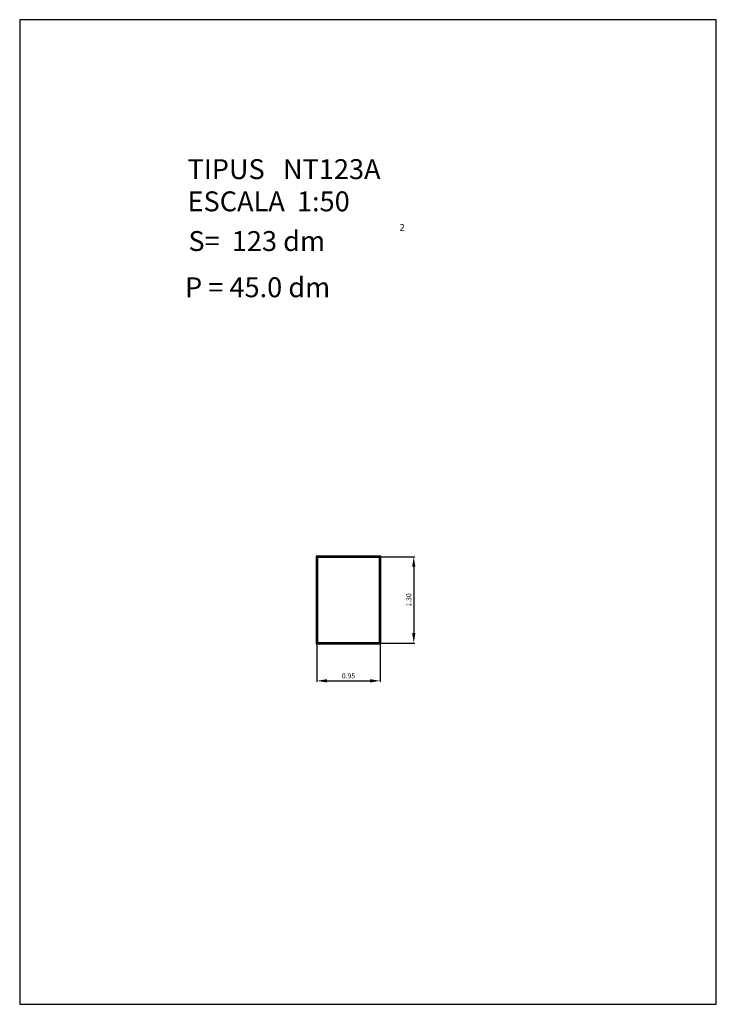
# Model space of a CAD drawing. Extents: x 249.8 to 291.9, y -27.5 to 44.7.
import ezdxf
from ezdxf.enums import TextEntityAlignment as Align

# ---------------------------------------------------------------- set-up
doc = ezdxf.new("R2010")
doc.units = 0
doc.header["$LTSCALE"] = 25
doc.layers.get('0').update_dxf_attribs({"linetype": 'CONTINUOUS'})
doc.layers.get('DEFPOINTS').update_dxf_attribs({"linetype": 'CONTINUOUS'})
doc.styles.add('ROMANC', font='romanc')

msp = doc.modelspace()

# ---------------------------------------------------------------- linework, layer by layer
for p, q in [((281.395795, 44.747444), (281.395795, 29.897444)), ((291.895795, 44.747444), (281.395795, 44.747444)), ((291.895795, 29.897444), (291.895795, 44.747444)), ((286.836961, 36.656256), (285.866961, 36.656256)), ((285.866961, 36.656256), (285.866961, 35.336256)), ((286.826961, 36.646256), (285.876961, 36.646256)), ((285.876961, 36.646256), (285.876961, 35.346256)), ((286.816961, 36.636256), (285.886961, 36.636256)), ((285.886961, 36.636256), (285.886961, 35.356256)), ((286.816961, 35.356256), (286.816961, 36.636256)), ((286.826961, 35.346256), (286.826961, 36.646256)), ((286.836961, 35.336256), (286.836961, 36.656256)), ((285.876961, 35.346256), (286.826961, 35.346256)), ((285.886961, 35.356256), (286.816961, 35.356256)), ((285.866961, 35.336256), (286.836961, 35.336256)), ((281.395795, 29.897444), (291.895795, 29.897444))]:
    msp.add_line(p, q)
at = {"color": 0, "linetype": 'BYBLOCK'}
for p, q in [((286.841961, 36.646256), (287.350687, 36.646256)), ((287.335687, 36.496256), (287.335687, 35.496256)), ((286.841961, 35.346256), (287.350687, 35.346256)), ((285.876961, 35.331256), (285.876961, 34.761318)), ((286.826961, 35.331256), (286.826961, 34.761318)), ((286.026961, 34.776318), (286.676961, 34.776318))]:
    msp.add_line(p, q, dxfattribs=at)
for points in [[(287.310687, 36.496256), (287.360687, 36.496256), (287.335687, 36.646256)], [(287.310687, 35.496256), (287.360687, 35.496256), (287.335687, 35.346256)], [(286.026961, 34.801318), (286.026961, 34.751318), (285.876961, 34.776318)], [(286.676961, 34.801318), (286.676961, 34.751318), (286.826961, 34.776318)]]:
    msp.add_solid(points, dxfattribs=at)
at = {"layer": 'DEFPOINTS', "color": 0, "linetype": 'BYBLOCK'}
for p in [(286.826961, 36.646256), (285.876961, 35.346256), (286.826961, 35.346256), (286.826961, 35.346256), (287.335687, 35.346256), (286.826961, 34.776318)]:
    msp.add_point(p, dxfattribs=at)

# ---------------------------------------------------------------- texts
at = {"style": 'ROMANC'}
for s, height, p in [('TIPUS   NT123A', 0.3, (283.925768, 42.343303)), ('ESCALA  1:50', 0.3, (283.925768, 41.857589)), ('S=  123 dm', 0.3, (283.938862, 41.258999)), ('2', 0.1, (287.122271, 41.564915)), ('P = 45.0 dm', 0.3, (283.887846, 40.56142))]:
    msp.add_text(s, height=height, dxfattribs=at).set_placement(p)
at = {"color": 0, "linetype": 'BYBLOCK', "style": 'ROMANC'}
msp.add_text('1.30', height=0.075, rotation=90, dxfattribs=at).set_placement((287.260687, 35.996256), align=Align.MIDDLE_CENTER)
msp.add_text('0.95', height=0.075, dxfattribs=at).set_placement((286.351961, 34.851318), align=Align.MIDDLE_CENTER)

doc.saveas('drawing.dxf')
